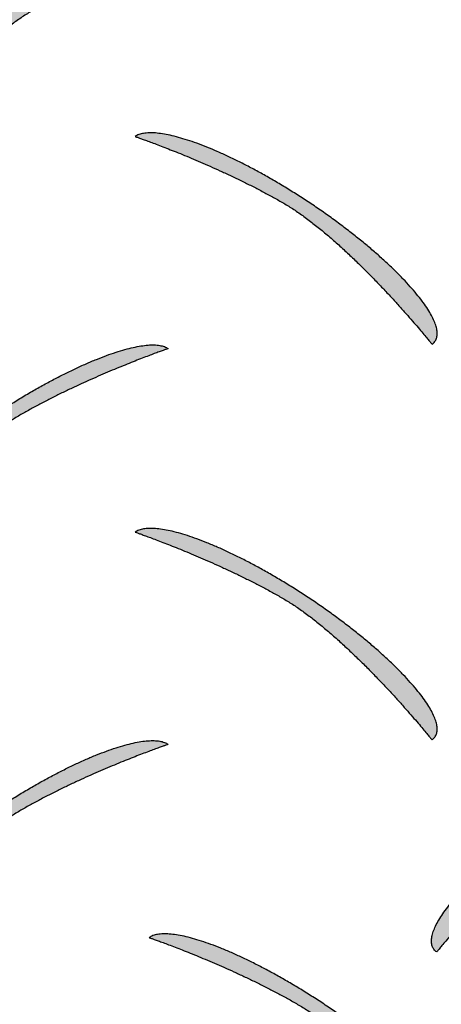
# Model space of a CAD drawing. Extents: x 0 to 216, y 0 to 280.
# Drawn here: x 31 to 31, y 202 to 204 of the extents above; entities that cross this region are included whole.
import ezdxf

# ---------------------------------------------------------------- set-up
doc = ezdxf.new("R2010")
doc.units = 0
doc.header["$LTSCALE"] = 10
doc.header["$MEASUREMENT"] = 0
doc.layers.add('CADdetails-9-EXTRAFINE', color=9, linetype='CONTINUOUS')

msp = doc.modelspace()

# ---------------------------------------------------------------- hatches: boundary and pattern name
at = {"layer": 'CADdetails-9-EXTRAFINE', "linetype": 'Continuous'}
h = msp.add_hatch(color=256, dxfattribs=at)
edge = h.paths.add_edge_path(flags=0)
edge.add_spline(control_points=[(30.5672, 203.7746), (30.5617, 203.7713), (30.5504, 203.7643), (30.5338, 203.7528), (30.5171, 203.7401), (30.5003, 203.7264), (30.4836, 203.712), (30.4672, 203.6971), (30.4511, 203.6818), (30.4354, 203.6664), (30.4203, 203.6511), (30.4059, 203.6361), (30.3923, 203.6215), (30.3797, 203.6076), (30.3681, 203.5945), (30.3576, 203.5826), (30.3485, 203.5719), (30.3407, 203.5628), (30.3345, 203.5553), (30.33, 203.5498), (30.3271, 203.5463), (30.3259, 203.5447), (30.3255, 203.5443)], knot_values=[0, 0, 0, 0, 0.022088, 0.045274, 0.069364, 0.094143, 0.119384, 0.144852, 0.170302, 0.195488, 0.220156, 0.244051, 0.266917, 0.288493, 0.308519, 0.326732, 0.342871, 0.356669, 0.367864, 0.37619, 0.38138, 0.38317, 0.38317, 0.38317, 0.38317], degree=3, periodic=0)
edge.add_spline(control_points=[(30.3255, 203.5443), (30.3238, 203.5455), (30.3207, 203.5483), (30.3178, 203.5539), (30.3166, 203.5605), (30.3171, 203.5678), (30.3191, 203.5759), (30.3226, 203.5847), (30.3275, 203.5942), (30.3338, 203.6044), (30.3415, 203.6153), (30.3505, 203.6267), (30.3607, 203.6386), (30.3722, 203.6509), (30.3848, 203.6637), (30.3986, 203.6768), (30.4135, 203.6902), (30.4294, 203.7038), (30.4463, 203.7176), (30.4641, 203.7316), (30.4829, 203.7456), (30.4958, 203.7548), (30.5024, 203.7594)], knot_values=[0, 0, 0, 0, 0.007177, 0.014096, 0.021413, 0.029632, 0.03906, 0.049862, 0.06211, 0.075824, 0.09099, 0.107577, 0.12554, 0.144826, 0.165377, 0.187131, 0.210024, 0.233991, 0.258965, 0.284877, 0.311661, 0.339248, 0.339248, 0.339248, 0.339248], degree=3, periodic=0)
edge.add_spline(control_points=[(30.5024, 203.7594), (30.509, 203.7641), (30.5223, 203.7732), (30.5424, 203.7863), (30.5623, 203.7988), (30.582, 203.8106), (30.6015, 203.8218), (30.6207, 203.8322), (30.6394, 203.8418), (30.6576, 203.8507), (30.6753, 203.8587), (30.6923, 203.8659), (30.7086, 203.8722), (30.7241, 203.8776), (30.7386, 203.882), (30.7522, 203.8855), (30.7648, 203.8879), (30.7762, 203.8893), (30.7865, 203.8897), (30.7955, 203.8889), (30.8032, 203.887), (30.8076, 203.8848), (30.8095, 203.8835)], knot_values=[0, 0, 0, 0, 0.027793, 0.055184, 0.08209, 0.108426, 0.134105, 0.159042, 0.183152, 0.20635, 0.228553, 0.249677, 0.269643, 0.288375, 0.3058, 0.321853, 0.336481, 0.349647, 0.361342, 0.371603, 0.380544, 0.388413, 0.388413, 0.388413, 0.388413], degree=3, periodic=0)
edge.add_spline(control_points=[(30.8095, 203.8835), (30.8092, 203.8834), (30.8079, 203.883), (30.8051, 203.882), (30.8005, 203.8803), (30.7942, 203.8781), (30.7864, 203.8752), (30.7772, 203.8717), (30.7667, 203.8677), (30.7551, 203.8632), (30.7424, 203.8581), (30.7287, 203.8526), (30.7142, 203.8465), (30.6991, 203.84), (30.6834, 203.8331), (30.6672, 203.8258), (30.6507, 203.8181), (30.6339, 203.8101), (30.6171, 203.8017), (30.6003, 203.793), (30.5836, 203.7839), (30.5727, 203.7777), (30.5672, 203.7746)], knot_values=[0, 0, 0, 0, 0.001191, 0.004673, 0.010309, 0.01796, 0.027492, 0.038767, 0.051648, 0.065999, 0.081686, 0.098571, 0.116521, 0.135401, 0.155077, 0.175415, 0.196284, 0.217553, 0.23909, 0.260768, 0.282459, 0.304039, 0.304039, 0.304039, 0.304039], degree=3, periodic=0)
h = msp.add_hatch(color=256, dxfattribs=at)
edge = h.paths.add_edge_path(flags=0)
edge.add_spline(control_points=[(30.9756, 203.4588), (30.9812, 203.4556), (30.9924, 203.4486), (31.009, 203.437), (31.0258, 203.4243), (31.0426, 203.4107), (31.0593, 203.3963), (31.0758, 203.3813), (31.0919, 203.3661), (31.1076, 203.3507), (31.1228, 203.3353), (31.1372, 203.3203), (31.1508, 203.3057), (31.1635, 203.2918), (31.1752, 203.2788), (31.1857, 203.2668), (31.1948, 203.2562), (31.2026, 203.247), (31.2089, 203.2395), (31.2135, 203.234), (31.2163, 203.2305), (31.2176, 203.2289), (31.2179, 203.2285)], knot_values=[0, 0, 0, 0, 0.022093, 0.045293, 0.069402, 0.094206, 0.119477, 0.144976, 0.170461, 0.195683, 0.220388, 0.24432, 0.267222, 0.288834, 0.308893, 0.327138, 0.343303, 0.357126, 0.36834, 0.376681, 0.38188, 0.383673, 0.383673, 0.383673, 0.383673], degree=3, periodic=0)
edge.add_spline(control_points=[(31.2179, 203.2285), (31.2196, 203.2297), (31.2226, 203.2326), (31.2255, 203.2382), (31.2266, 203.2447), (31.2261, 203.252), (31.224, 203.2601), (31.2205, 203.2689), (31.2155, 203.2785), (31.2091, 203.2887), (31.2015, 203.2995), (31.1925, 203.3109), (31.1822, 203.3228), (31.1707, 203.3352), (31.1581, 203.348), (31.1443, 203.3611), (31.1295, 203.3745), (31.1136, 203.3882), (31.0967, 203.4021), (31.0789, 203.416), (31.0602, 203.4301), (31.0473, 203.4393), (31.0407, 203.444)], knot_values=[0, 0, 0, 0, 0.007107, 0.013985, 0.02129, 0.029516, 0.038962, 0.049786, 0.062059, 0.075796, 0.090985, 0.107591, 0.12557, 0.144869, 0.165429, 0.18719, 0.210086, 0.234053, 0.259023, 0.284929, 0.311703, 0.339278, 0.339278, 0.339278, 0.339278], degree=3, periodic=0)
edge.add_spline(control_points=[(31.0407, 203.444), (31.0341, 203.4486), (31.0208, 203.4577), (31.0007, 203.4708), (30.9807, 203.4833), (30.9609, 203.4951), (30.9414, 203.5062), (30.9222, 203.5166), (30.9035, 203.5263), (30.8852, 203.5351), (30.8675, 203.5431), (30.8505, 203.5503), (30.8342, 203.5565), (30.8187, 203.5619), (30.8041, 203.5663), (30.7905, 203.5697), (30.7779, 203.5722), (30.7664, 203.5736), (30.7561, 203.5739), (30.7471, 203.5732), (30.7394, 203.5713), (30.7349, 203.5691), (30.733, 203.5677)], knot_values=[0, 0, 0, 0, 0.027832, 0.055258, 0.082193, 0.108553, 0.134253, 0.159208, 0.183334, 0.206547, 0.228763, 0.249902, 0.269884, 0.288633, 0.306078, 0.322155, 0.33681, 0.350009, 0.361741, 0.372044, 0.381032, 0.388947, 0.388947, 0.388947, 0.388947], degree=3, periodic=0)
edge.add_spline(control_points=[(30.733, 203.5677), (30.7333, 203.5676), (30.7346, 203.5672), (30.7374, 203.5662), (30.7421, 203.5645), (30.7483, 203.5623), (30.7561, 203.5594), (30.7653, 203.556), (30.7759, 203.5519), (30.7875, 203.5474), (30.8003, 203.5423), (30.814, 203.5368), (30.8284, 203.5308), (30.8436, 203.5243), (30.8594, 203.5174), (30.8756, 203.5101), (30.8921, 203.5024), (30.9088, 203.4943), (30.9257, 203.4859), (30.9425, 203.4772), (30.9592, 203.4682), (30.9702, 203.462), (30.9756, 203.4588)], knot_values=[0, 0, 0, 0, 0.001194, 0.004682, 0.010329, 0.017995, 0.027544, 0.038838, 0.051741, 0.066116, 0.081826, 0.098736, 0.11671, 0.135614, 0.155312, 0.175671, 0.196559, 0.217843, 0.239393, 0.26108, 0.282776, 0.304357, 0.304357, 0.304357, 0.304357], degree=3, periodic=0)
h = msp.add_hatch(color=256, dxfattribs=at)
edge = h.paths.add_edge_path(flags=0)
edge.add_spline(control_points=[(30.5444, 203.1125), (30.5388, 203.1092), (30.5276, 203.1022), (30.5111, 203.0907), (30.4943, 203.078), (30.4776, 203.0643), (30.4609, 203.0499), (30.4445, 203.035), (30.4284, 203.0197), (30.4127, 203.0043), (30.3976, 202.989), (30.3832, 202.974), (30.3696, 202.9594), (30.3569, 202.9455), (30.3453, 202.9324), (30.3349, 202.9205), (30.3257, 202.9098), (30.3179, 202.9007), (30.3117, 202.8932), (30.3071, 202.8876), (30.3043, 202.8842), (30.303, 202.8826), (30.3027, 202.8822)], knot_values=[0, 0, 0, 0, 0.022048, 0.045205, 0.069273, 0.094037, 0.119269, 0.144733, 0.170183, 0.195372, 0.220047, 0.243951, 0.266827, 0.288415, 0.308452, 0.326678, 0.342827, 0.356636, 0.36784, 0.376172, 0.381367, 0.383158, 0.383158, 0.383158, 0.383158], degree=3, periodic=0)
edge.add_spline(control_points=[(30.3027, 202.8822), (30.301, 202.8834), (30.2979, 202.8862), (30.2949, 202.8918), (30.2937, 202.8984), (30.2942, 202.9057), (30.2962, 202.9138), (30.2997, 202.9226), (30.3047, 202.9321), (30.311, 202.9424), (30.3187, 202.9532), (30.3276, 202.9646), (30.3379, 202.9765), (30.3494, 202.9888), (30.362, 203.0016), (30.3758, 203.0147), (30.3906, 203.0281), (30.4065, 203.0417), (30.4235, 203.0556), (30.4413, 203.0695), (30.4601, 203.0835), (30.473, 203.0927), (30.4796, 203.0973)], knot_values=[0, 0, 0, 0, 0.007179, 0.0141, 0.02142, 0.029641, 0.039071, 0.049875, 0.062124, 0.075838, 0.091005, 0.107592, 0.125555, 0.14484, 0.165391, 0.187144, 0.210037, 0.234003, 0.258975, 0.284886, 0.311668, 0.339254, 0.339254, 0.339254, 0.339254], degree=3, periodic=0)
edge.add_spline(control_points=[(30.4796, 203.0973), (30.4862, 203.102), (30.4995, 203.1111), (30.5195, 203.1242), (30.5394, 203.1367), (30.5592, 203.1485), (30.5787, 203.1597), (30.5978, 203.1701), (30.6166, 203.1797), (30.6348, 203.1886), (30.6525, 203.1966), (30.6695, 203.2038), (30.6858, 203.2101), (30.7013, 203.2155), (30.7159, 203.2199), (30.7295, 203.2233), (30.7421, 203.2258), (30.7535, 203.2272), (30.7638, 203.2276), (30.7729, 203.2268), (30.7806, 203.2249), (30.7851, 203.2227), (30.787, 203.2214)], knot_values=[0, 0, 0, 0, 0.027792, 0.055184, 0.082091, 0.108427, 0.134108, 0.159049, 0.183164, 0.206368, 0.228579, 0.249715, 0.269695, 0.288443, 0.305888, 0.321965, 0.33662, 0.349818, 0.361549, 0.371851, 0.380836, 0.38875, 0.38875, 0.38875, 0.38875], degree=3, periodic=0)
edge.add_spline(control_points=[(30.787, 203.2214), (30.7867, 203.2213), (30.7854, 203.2209), (30.7825, 203.2198), (30.7779, 203.2182), (30.7716, 203.2159), (30.7638, 203.213), (30.7546, 203.2096), (30.7441, 203.2055), (30.7324, 203.201), (30.7197, 203.1959), (30.706, 203.1903), (30.6915, 203.1843), (30.6764, 203.1778), (30.6606, 203.1709), (30.6444, 203.1636), (30.6279, 203.1559), (30.6111, 203.1479), (30.5943, 203.1395), (30.5775, 203.1308), (30.5608, 203.1218), (30.5498, 203.1156), (30.5444, 203.1125)], knot_values=[0, 0, 0, 0, 0.001194, 0.004685, 0.010335, 0.018006, 0.02756, 0.03886, 0.051769, 0.06615, 0.081866, 0.098781, 0.116759, 0.135666, 0.155366, 0.175724, 0.196609, 0.217888, 0.239429, 0.261103, 0.282782, 0.30434, 0.30434, 0.30434, 0.30434], degree=3, periodic=0)
h = msp.add_hatch(color=256, dxfattribs=at)
edge = h.paths.add_edge_path(flags=0)
edge.add_spline(control_points=[(30.9756, 202.8127), (30.9812, 202.8095), (30.9924, 202.8025), (31.009, 202.791), (31.0258, 202.7783), (31.0426, 202.7646), (31.0593, 202.7502), (31.0758, 202.7353), (31.0919, 202.72), (31.1076, 202.7046), (31.1228, 202.6893), (31.1372, 202.6742), (31.1508, 202.6597), (31.1635, 202.6457), (31.1752, 202.6327), (31.1857, 202.6208), (31.1948, 202.6101), (31.2026, 202.601), (31.2089, 202.5935), (31.2135, 202.5879), (31.2163, 202.5845), (31.2176, 202.5829), (31.2179, 202.5825)], knot_values=[0, 0, 0, 0, 0.022093, 0.045293, 0.069402, 0.094206, 0.119477, 0.144976, 0.170461, 0.195683, 0.220388, 0.24432, 0.267222, 0.288834, 0.308893, 0.327138, 0.343303, 0.357126, 0.36834, 0.376681, 0.38188, 0.383673, 0.383673, 0.383673, 0.383673], degree=3, periodic=0)
edge.add_spline(control_points=[(31.2179, 202.5825), (31.2196, 202.5837), (31.2226, 202.5865), (31.2255, 202.5921), (31.2266, 202.5987), (31.2261, 202.606), (31.224, 202.6141), (31.2205, 202.6229), (31.2155, 202.6324), (31.2091, 202.6426), (31.2015, 202.6535), (31.1925, 202.6649), (31.1822, 202.6768), (31.1707, 202.6892), (31.1581, 202.702), (31.1443, 202.7151), (31.1295, 202.7285), (31.1136, 202.7422), (31.0967, 202.756), (31.0789, 202.77), (31.0602, 202.784), (31.0473, 202.7933), (31.0407, 202.7979)], knot_values=[0, 0, 0, 0, 0.007107, 0.013986, 0.021292, 0.029518, 0.038965, 0.04979, 0.062064, 0.075802, 0.090991, 0.107598, 0.125578, 0.144877, 0.165438, 0.187198, 0.210094, 0.23406, 0.259029, 0.284934, 0.311707, 0.339281, 0.339281, 0.339281, 0.339281], degree=3, periodic=0)
edge.add_spline(control_points=[(31.0407, 202.7979), (31.0341, 202.8026), (31.0208, 202.8117), (31.0007, 202.8248), (30.9807, 202.8373), (30.9609, 202.8491), (30.9414, 202.8602), (30.9222, 202.8706), (30.9035, 202.8803), (30.8852, 202.8891), (30.8675, 202.8972), (30.8505, 202.9043), (30.8342, 202.9106), (30.8187, 202.916), (30.8041, 202.9204), (30.7905, 202.9238), (30.7779, 202.9263), (30.7664, 202.9277), (30.7561, 202.928), (30.7471, 202.9272), (30.7393, 202.9253), (30.7349, 202.923), (30.733, 202.9217)], knot_values=[0, 0, 0, 0, 0.027835, 0.055266, 0.082208, 0.108576, 0.134284, 0.159248, 0.183382, 0.206603, 0.228826, 0.24997, 0.269956, 0.288708, 0.306154, 0.32223, 0.336884, 0.350081, 0.361813, 0.372119, 0.381116, 0.389054, 0.389054, 0.389054, 0.389054], degree=3, periodic=0)
edge.add_spline(control_points=[(30.733, 202.9217), (30.7333, 202.9216), (30.7346, 202.9211), (30.7374, 202.9201), (30.7421, 202.9185), (30.7483, 202.9162), (30.7561, 202.9134), (30.7653, 202.9099), (30.7759, 202.9059), (30.7875, 202.9014), (30.8003, 202.8963), (30.814, 202.8907), (30.8284, 202.8847), (30.8436, 202.8782), (30.8594, 202.8713), (30.8756, 202.864), (30.8921, 202.8563), (30.9088, 202.8483), (30.9257, 202.8399), (30.9425, 202.8311), (30.9592, 202.8221), (30.9702, 202.8159), (30.9756, 202.8127)], knot_values=[0, 0, 0, 0, 0.001194, 0.004682, 0.010329, 0.017995, 0.027544, 0.038838, 0.051741, 0.066116, 0.081826, 0.098736, 0.11671, 0.135614, 0.155312, 0.175671, 0.196559, 0.217843, 0.239393, 0.26108, 0.282776, 0.304357, 0.304357, 0.304357, 0.304357], degree=3, periodic=0)
h = msp.add_hatch(color=256, dxfattribs=at)
edge = h.paths.add_edge_path(flags=0)
edge.add_spline(control_points=[(30.5444, 202.4664), (30.5388, 202.4632), (30.5276, 202.4561), (30.5111, 202.4445), (30.4943, 202.4318), (30.4776, 202.4182), (30.4609, 202.4038), (30.4445, 202.3888), (30.4284, 202.3736), (30.4127, 202.3582), (30.3976, 202.3429), (30.3832, 202.3278), (30.3696, 202.3132), (30.3569, 202.2993), (30.3453, 202.2863), (30.3349, 202.2744), (30.3257, 202.2638), (30.3179, 202.2546), (30.3117, 202.2472), (30.3071, 202.2416), (30.3043, 202.2381), (30.303, 202.2366), (30.3027, 202.2362)], knot_values=[0, 0, 0, 0, 0.022073, 0.04525, 0.069335, 0.094111, 0.119351, 0.144818, 0.170269, 0.195454, 0.220122, 0.244016, 0.266881, 0.288455, 0.308479, 0.326691, 0.342827, 0.356623, 0.367816, 0.37614, 0.381329, 0.383118, 0.383118, 0.383118, 0.383118], degree=3, periodic=0)
edge.add_spline(control_points=[(30.3027, 202.2362), (30.301, 202.2374), (30.2979, 202.2402), (30.2949, 202.2458), (30.2937, 202.2523), (30.2942, 202.2596), (30.2962, 202.2677), (30.2997, 202.2765), (30.3047, 202.286), (30.311, 202.2962), (30.3187, 202.307), (30.3276, 202.3184), (30.3379, 202.3303), (30.3494, 202.3426), (30.362, 202.3554), (30.3758, 202.3685), (30.3906, 202.3819), (30.4065, 202.3956), (30.4235, 202.4094), (30.4413, 202.4234), (30.4601, 202.4374), (30.473, 202.4467), (30.4796, 202.4513)], knot_values=[0, 0, 0, 0, 0.007175, 0.014088, 0.021394, 0.029599, 0.039011, 0.049796, 0.062028, 0.075726, 0.090878, 0.107453, 0.125406, 0.144684, 0.165231, 0.186985, 0.209883, 0.233857, 0.258843, 0.284773, 0.311578, 0.339193, 0.339193, 0.339193, 0.339193], degree=3, periodic=0)
edge.add_spline(control_points=[(30.4796, 202.4513), (30.4862, 202.4559), (30.4995, 202.465), (30.5195, 202.4782), (30.5394, 202.4907), (30.5592, 202.5025), (30.5787, 202.5137), (30.5978, 202.5241), (30.6166, 202.5337), (30.6348, 202.5426), (30.6525, 202.5506), (30.6695, 202.5578), (30.6858, 202.5641), (30.7013, 202.5695), (30.7159, 202.5739), (30.7295, 202.5773), (30.7421, 202.5798), (30.7535, 202.5811), (30.7638, 202.5814), (30.7729, 202.5806), (30.7806, 202.5787), (30.7851, 202.5764), (30.787, 202.5751)], knot_values=[0, 0, 0, 0, 0.027795, 0.055192, 0.082105, 0.108449, 0.134137, 0.159085, 0.183205, 0.206415, 0.228628, 0.249765, 0.269744, 0.288489, 0.305929, 0.321999, 0.336648, 0.349841, 0.361571, 0.371879, 0.380885, 0.388845, 0.388845, 0.388845, 0.388845], degree=3, periodic=0)
edge.add_spline(control_points=[(30.787, 202.5751), (30.7867, 202.575), (30.7854, 202.5745), (30.7825, 202.5735), (30.7779, 202.5719), (30.7716, 202.5696), (30.7638, 202.5668), (30.7546, 202.5633), (30.7441, 202.5594), (30.7324, 202.5548), (30.7197, 202.5498), (30.706, 202.5443), (30.6915, 202.5382), (30.6764, 202.5318), (30.6606, 202.5249), (30.6444, 202.5176), (30.6279, 202.5099), (30.6111, 202.5019), (30.5943, 202.4935), (30.5775, 202.4848), (30.5608, 202.4758), (30.5498, 202.4696), (30.5444, 202.4664)], knot_values=[0, 0, 0, 0, 0.001193, 0.004679, 0.010322, 0.017983, 0.027526, 0.038813, 0.051707, 0.066073, 0.081774, 0.098674, 0.116638, 0.135532, 0.15522, 0.17557, 0.196449, 0.217725, 0.239269, 0.260951, 0.282644, 0.304224, 0.304224, 0.304224, 0.304224], degree=3, periodic=0)
h = msp.add_hatch(color=256, dxfattribs=at)
edge = h.paths.add_edge_path(flags=0)
edge.add_spline(control_points=[(31.4673, 202.4664), (31.4618, 202.4632), (31.4506, 202.4561), (31.434, 202.4445), (31.4173, 202.4318), (31.4005, 202.4182), (31.3839, 202.4038), (31.3674, 202.3888), (31.3513, 202.3736), (31.3356, 202.3582), (31.3205, 202.3429), (31.3061, 202.3278), (31.2925, 202.3132), (31.2799, 202.2993), (31.2682, 202.2863), (31.2578, 202.2744), (31.2486, 202.2638), (31.2409, 202.2546), (31.2346, 202.2472), (31.23, 202.2416), (31.2272, 202.2381), (31.2259, 202.2366), (31.2256, 202.2362)], knot_values=[0, 0, 0, 0, 0.022073, 0.045251, 0.069336, 0.094112, 0.119353, 0.14482, 0.17027, 0.195456, 0.220123, 0.244018, 0.266883, 0.288457, 0.308481, 0.326693, 0.342829, 0.356625, 0.367818, 0.376142, 0.381331, 0.38312, 0.38312, 0.38312, 0.38312], degree=3, periodic=0)
edge.add_spline(control_points=[(31.2256, 202.2362), (31.2239, 202.2374), (31.2208, 202.2402), (31.2178, 202.2458), (31.2166, 202.2523), (31.2171, 202.2596), (31.2191, 202.2677), (31.2226, 202.2765), (31.2275, 202.286), (31.2338, 202.2962), (31.2415, 202.307), (31.2504, 202.3184), (31.2607, 202.3303), (31.2721, 202.3426), (31.2848, 202.3554), (31.2986, 202.3685), (31.3134, 202.3819), (31.3294, 202.3956), (31.3463, 202.4094), (31.3642, 202.4234), (31.383, 202.4374), (31.3959, 202.4467), (31.4025, 202.4513)], knot_values=[0, 0, 0, 0, 0.007177, 0.014092, 0.021401, 0.029605, 0.039014, 0.049793, 0.062016, 0.075705, 0.090848, 0.107414, 0.125359, 0.144632, 0.165176, 0.18693, 0.209832, 0.233817, 0.258819, 0.284771, 0.311607, 0.339261, 0.339261, 0.339261, 0.339261], degree=3, periodic=0)
edge.add_spline(control_points=[(31.4025, 202.4513), (31.4091, 202.4559), (31.4224, 202.465), (31.4424, 202.4782), (31.4624, 202.4907), (31.4821, 202.5025), (31.5016, 202.5137), (31.5207, 202.5241), (31.5395, 202.5337), (31.5577, 202.5426), (31.5754, 202.5506), (31.5924, 202.5578), (31.6087, 202.5641), (31.6241, 202.5695), (31.6387, 202.5739), (31.6523, 202.5773), (31.6649, 202.5798), (31.6763, 202.5811), (31.6866, 202.5814), (31.6956, 202.5806), (31.7033, 202.5787), (31.7077, 202.5764), (31.7096, 202.5751)], knot_values=[0, 0, 0, 0, 0.027796, 0.055192, 0.082105, 0.108447, 0.134134, 0.159078, 0.183194, 0.206396, 0.228602, 0.249727, 0.269692, 0.288421, 0.305841, 0.321888, 0.336509, 0.34967, 0.361364, 0.371631, 0.380594, 0.388508, 0.388508, 0.388508, 0.388508], degree=3, periodic=0)
edge.add_spline(control_points=[(31.7096, 202.5751), (31.7093, 202.575), (31.708, 202.5745), (31.7052, 202.5735), (31.7006, 202.5719), (31.6943, 202.5696), (31.6865, 202.5668), (31.6773, 202.5633), (31.6668, 202.5594), (31.6552, 202.5548), (31.6424, 202.5498), (31.6288, 202.5443), (31.6143, 202.5382), (31.5992, 202.5318), (31.5834, 202.5249), (31.5673, 202.5176), (31.5507, 202.5099), (31.534, 202.5019), (31.5172, 202.4935), (31.5004, 202.4848), (31.4837, 202.4758), (31.4727, 202.4696), (31.4673, 202.4664)], knot_values=[0, 0, 0, 0, 0.00119, 0.00467, 0.010302, 0.017948, 0.027474, 0.038741, 0.051614, 0.065957, 0.081633, 0.098509, 0.116449, 0.135318, 0.154984, 0.175312, 0.196172, 0.217432, 0.238961, 0.260633, 0.282319, 0.303896, 0.303896, 0.303896, 0.303896], degree=3, periodic=0)
h = msp.add_hatch(color=256, dxfattribs=at)
edge = h.paths.add_edge_path(flags=0)
edge.add_spline(control_points=[(30.9984, 202.1506), (31.004, 202.1474), (31.0152, 202.1404), (31.0318, 202.1289), (31.0486, 202.1162), (31.0653, 202.1025), (31.082, 202.0881), (31.0985, 202.0732), (31.1146, 202.0579), (31.1302, 202.0425), (31.1453, 202.0272), (31.1597, 202.0122), (31.1733, 201.9976), (31.186, 201.9837), (31.1976, 201.9706), (31.208, 201.9587), (31.2172, 201.948), (31.2249, 201.9389), (31.2311, 201.9314), (31.2357, 201.9258), (31.2385, 201.9224), (31.2398, 201.9208), (31.2401, 201.9204)], knot_values=[0, 0, 0, 0, 0.022087, 0.045273, 0.069363, 0.094142, 0.119383, 0.144851, 0.170301, 0.195487, 0.220155, 0.24405, 0.266916, 0.288492, 0.308518, 0.326732, 0.34287, 0.356669, 0.367864, 0.37619, 0.38138, 0.383169, 0.383169, 0.383169, 0.383169], degree=3, periodic=0)
edge.add_spline(control_points=[(31.2401, 201.9204), (31.2418, 201.9216), (31.2449, 201.9244), (31.2479, 201.93), (31.2491, 201.9366), (31.2486, 201.9439), (31.2466, 201.952), (31.2431, 201.9608), (31.2382, 201.9703), (31.2319, 201.9806), (31.2242, 201.9914), (31.2152, 202.0028), (31.205, 202.0147), (31.1935, 202.0271), (31.1809, 202.0399), (31.1671, 202.053), (31.1523, 202.0664), (31.1364, 202.0801), (31.1196, 202.0939), (31.1017, 202.1079), (31.083, 202.122), (31.0701, 202.1312), (31.0636, 202.1358)], knot_values=[0, 0, 0, 0, 0.007177, 0.014096, 0.021415, 0.029635, 0.039065, 0.049869, 0.06212, 0.075836, 0.091005, 0.107593, 0.125558, 0.144844, 0.165395, 0.187148, 0.210039, 0.234003, 0.258971, 0.284876, 0.31165, 0.339225, 0.339225, 0.339225, 0.339225], degree=3, periodic=0)
edge.add_spline(control_points=[(31.0636, 202.1358), (31.0569, 202.1405), (31.0436, 202.1495), (31.0235, 202.1626), (31.0036, 202.1751), (30.9838, 202.1869), (30.9643, 202.198), (30.9451, 202.2084), (30.9263, 202.2181), (30.9081, 202.2269), (30.8904, 202.2349), (30.8733, 202.2421), (30.857, 202.2484), (30.8416, 202.2538), (30.827, 202.2582), (30.8133, 202.2617), (30.8007, 202.2641), (30.7893, 202.2655), (30.779, 202.2659), (30.7699, 202.2651), (30.7622, 202.2632), (30.7577, 202.2609), (30.7558, 202.2596)], knot_values=[0, 0, 0, 0, 0.027807, 0.055217, 0.082142, 0.108498, 0.134199, 0.159159, 0.183293, 0.206514, 0.228741, 0.249889, 0.26988, 0.288637, 0.306088, 0.322169, 0.336826, 0.350025, 0.361756, 0.372061, 0.381056, 0.388991, 0.388991, 0.388991, 0.388991], degree=3, periodic=0)
edge.add_spline(control_points=[(30.7558, 202.2596), (30.7562, 202.2595), (30.7574, 202.2591), (30.7603, 202.2581), (30.7649, 202.2564), (30.7712, 202.2541), (30.779, 202.2513), (30.7882, 202.2478), (30.7987, 202.2438), (30.8104, 202.2393), (30.8231, 202.2342), (30.8368, 202.2286), (30.8513, 202.2226), (30.8665, 202.2161), (30.8822, 202.2092), (30.8984, 202.2019), (30.9149, 202.1942), (30.9317, 202.1862), (30.9485, 202.1778), (30.9653, 202.169), (30.982, 202.16), (30.993, 202.1538), (30.9984, 202.1506)], knot_values=[0, 0, 0, 0, 0.001194, 0.004683, 0.010329, 0.017996, 0.027545, 0.03884, 0.051743, 0.066118, 0.081828, 0.098739, 0.116713, 0.135617, 0.155316, 0.175675, 0.196563, 0.217848, 0.239398, 0.261085, 0.282782, 0.304363, 0.304363, 0.304363, 0.304363], degree=3, periodic=0)

# ---------------------------------------------------------------- linework, layer by layer
for points, start_tangent in [([(30.5672, 203.7746), (30.5508, 203.7644), (30.5341, 203.7528), (30.5173, 203.7401), (30.5005, 203.7264), (30.4838, 203.712), (30.4672, 203.697), (30.4511, 203.6817), (30.4353, 203.6663), (30.4202, 203.6509), (30.4058, 203.6358), (30.3921, 203.6212), (30.3794, 203.6072), (30.3678, 203.5941), (30.3573, 203.5821), (30.3481, 203.5714), (30.3403, 203.5622), (30.334, 203.5547), (30.3294, 203.549), (30.3265, 203.5455), (30.3255, 203.5443)], (-0.864607, -0.502448)), ([(30.9756, 203.4588), (30.992, 203.4486), (31.0087, 203.437), (31.0255, 203.4243), (31.0424, 203.4107), (31.0592, 203.3962), (31.0757, 203.3813), (31.0919, 203.366), (31.1077, 203.3505), (31.1229, 203.3352), (31.1374, 203.32), (31.1511, 203.3054), (31.1638, 203.2914), (31.1755, 203.2784), (31.186, 203.2664), (31.1953, 203.2556), (31.2031, 203.2464), (31.2094, 203.2389), (31.214, 203.2333), (31.2169, 203.2297), (31.2179, 203.2285)], (0.864537, -0.502569)), ([(30.5444, 203.1125), (30.528, 203.1023), (30.5114, 203.0907), (30.4946, 203.078), (30.4778, 203.0643), (30.461, 203.0499), (30.4445, 203.035), (30.4284, 203.0196), (30.4126, 203.0042), (30.3975, 202.9888), (30.383, 202.9737), (30.3694, 202.9591), (30.3567, 202.9451), (30.345, 202.932), (30.3345, 202.92), (30.3253, 202.9093), (30.3175, 202.9001), (30.3112, 202.8926), (30.3065, 202.8869), (30.3037, 202.8834), (30.3027, 202.8822)], (-0.863913, -0.50364)), ([(30.9756, 202.8127), (30.992, 202.8026), (31.0087, 202.791), (31.0255, 202.7783), (31.0424, 202.7646), (31.0592, 202.7502), (31.0757, 202.7352), (31.0919, 202.7199), (31.1077, 202.7045), (31.1229, 202.6891), (31.1374, 202.674), (31.1511, 202.6594), (31.1638, 202.6454), (31.1755, 202.6323), (31.186, 202.6203), (31.1953, 202.6096), (31.2031, 202.6004), (31.2094, 202.5928), (31.214, 202.5872), (31.2169, 202.5837), (31.2179, 202.5825)], (0.864537, -0.502569)), ([(30.5444, 202.4664), (30.528, 202.4562), (30.5114, 202.4446), (30.4946, 202.4319), (30.4778, 202.4182), (30.461, 202.4037), (30.4445, 202.3888), (30.4284, 202.3735), (30.4126, 202.358), (30.3975, 202.3427), (30.383, 202.3276), (30.3694, 202.3129), (30.3567, 202.299), (30.345, 202.2859), (30.3345, 202.2739), (30.3253, 202.2632), (30.3175, 202.254), (30.3112, 202.2465), (30.3065, 202.2409), (30.3037, 202.2374), (30.3027, 202.2362)], (-0.862864, -0.505436)), ([(31.4673, 202.4664), (31.4509, 202.4562), (31.4343, 202.4446), (31.4175, 202.4319), (31.4007, 202.4182), (31.384, 202.4037), (31.3675, 202.3888), (31.3513, 202.3735), (31.3356, 202.358), (31.3204, 202.3427), (31.3059, 202.3276), (31.2923, 202.3129), (31.2796, 202.299), (31.2679, 202.2859), (31.2574, 202.2739), (31.2482, 202.2632), (31.2404, 202.254), (31.2341, 202.2465), (31.2295, 202.2409), (31.2266, 202.2374), (31.2256, 202.2362)], (-0.862869, -0.505428)), ([(30.9984, 202.1506), (31.0149, 202.1405), (31.0315, 202.1289), (31.0483, 202.1162), (31.0652, 202.1025), (31.0819, 202.0881), (31.0984, 202.0731), (31.1146, 202.0578), (31.1303, 202.0424), (31.1455, 202.027), (31.1599, 202.0119), (31.1735, 201.9973), (31.1863, 201.9833), (31.1979, 201.9702), (31.2084, 201.9582), (31.2176, 201.9475), (31.2254, 201.9383), (31.2317, 201.9308), (31.2363, 201.9251), (31.2391, 201.9216), (31.2401, 201.9204)], (0.864603, -0.502456))]:
    msp.add_spline(points, degree=3, dxfattribs=dict(at, start_tangent=start_tangent))
for points, start_tangent, end_tangent in [([(31.0407, 203.444), (31.0206, 203.4577), (31.0005, 203.4708), (30.9805, 203.4833), (30.9607, 203.4952), (30.9412, 203.5063), (30.922, 203.5167), (30.9032, 203.5263), (30.8849, 203.5351), (30.8672, 203.5432), (30.8502, 203.5503), (30.8338, 203.5566), (30.8183, 203.5619), (30.8037, 203.5663), (30.7901, 203.5697), (30.7775, 203.5721), (30.766, 203.5735), (30.7557, 203.5737), (30.7468, 203.5729), (30.7391, 203.5709), (30.733, 203.5677)], (-0.819959, 0.572422), (-0.822223, -0.569165)), ([(31.2179, 203.2285), (31.2224, 203.2328), (31.2252, 203.2382), (31.2263, 203.2445), (31.2259, 203.2516), (31.2239, 203.2597), (31.2205, 203.2685), (31.2156, 203.278), (31.2093, 203.2883), (31.2016, 203.2991), (31.1926, 203.3105), (31.1824, 203.3225), (31.1709, 203.3349), (31.1583, 203.3477), (31.1445, 203.3608), (31.1297, 203.3743), (31.1138, 203.388), (31.0969, 203.4018), (31.079, 203.4158), (31.0603, 203.4299), (31.0407, 203.444)], (0.81412, 0.580697), (-0.817792, 0.575515)), ([(30.4796, 203.0973), (30.4996, 203.1111), (30.5197, 203.1242), (30.5396, 203.1367), (30.5594, 203.1486), (30.5789, 203.1597), (30.5981, 203.1701), (30.6168, 203.1798), (30.6351, 203.1886), (30.6528, 203.1966), (30.6699, 203.2038), (30.6862, 203.2101), (30.7017, 203.2155), (30.7163, 203.2199), (30.7299, 203.2233), (30.7425, 203.2257), (30.754, 203.2271), (30.7642, 203.2274), (30.7732, 203.2265), (30.7808, 203.2246), (30.787, 203.2214)], (0.819339, 0.573309), (0.822223, -0.569165)), ([(31.0407, 202.7979), (31.0206, 202.8117), (31.0005, 202.8248), (30.9805, 202.8373), (30.9607, 202.8491), (30.9412, 202.8603), (30.922, 202.8707), (30.9032, 202.8803), (30.8849, 202.8892), (30.8672, 202.8972), (30.8502, 202.9044), (30.8338, 202.9107), (30.8183, 202.916), (30.8037, 202.9204), (30.7901, 202.9238), (30.7775, 202.9262), (30.766, 202.9275), (30.7557, 202.9278), (30.7468, 202.9269), (30.7391, 202.9249), (30.733, 202.9217)], (-0.819905, 0.572499), (-0.81881, -0.574064)), ([(31.2179, 202.5825), (31.2224, 202.5868), (31.2252, 202.5921), (31.2263, 202.5984), (31.2259, 202.6056), (31.2239, 202.6136), (31.2205, 202.6224), (31.2156, 202.632), (31.2093, 202.6422), (31.2016, 202.6531), (31.1926, 202.6645), (31.1824, 202.6764), (31.1709, 202.6888), (31.1583, 202.7016), (31.1445, 202.7148), (31.1297, 202.7282), (31.1138, 202.7419), (31.0969, 202.7558), (31.079, 202.7698), (31.0603, 202.7838), (31.0407, 202.7979)], (0.81412, 0.580697), (-0.817846, 0.575437)), ([(30.4796, 202.4513), (30.4996, 202.465), (30.5197, 202.4782), (30.5396, 202.4907), (30.5594, 202.5025), (30.5789, 202.5137), (30.5981, 202.5241), (30.6168, 202.5338), (30.6351, 202.5426), (30.6528, 202.5507), (30.6699, 202.5579), (30.6862, 202.5641), (30.7017, 202.5695), (30.7163, 202.5739), (30.7299, 202.5773), (30.7425, 202.5797), (30.754, 202.581), (30.7642, 202.5812), (30.7732, 202.5804), (30.7808, 202.5783), (30.787, 202.5751)], (0.819285, 0.573387), (0.815598, -0.578619)), ([(31.2256, 202.2362), (31.2211, 202.2405), (31.2182, 202.2458), (31.2169, 202.2521), (31.2173, 202.2592), (31.2192, 202.2672), (31.2226, 202.276), (31.2274, 202.2856), (31.2337, 202.2958), (31.2413, 202.3066), (31.2503, 202.318), (31.2605, 202.3299), (31.272, 202.3423), (31.2846, 202.3551), (31.2984, 202.3682), (31.3133, 202.3816), (31.3292, 202.3953), (31.3461, 202.4092), (31.364, 202.4231), (31.3828, 202.4372), (31.4025, 202.4513)], (-0.818993, 0.573803), (0.819039, 0.573738)), ([(31.0636, 202.1358), (31.0435, 202.1495), (31.0234, 202.1626), (31.0034, 202.1751), (30.9836, 202.1869), (30.964, 202.1981), (30.9448, 202.2085), (30.9261, 202.2181), (30.9078, 202.227), (30.8901, 202.235), (30.873, 202.2422), (30.8567, 202.2485), (30.8412, 202.2538), (30.8265, 202.2582), (30.8129, 202.2617), (30.8003, 202.2641), (30.7888, 202.2654), (30.7786, 202.2657), (30.7696, 202.2648), (30.762, 202.2628), (30.7558, 202.2596)], (-0.820825, 0.571179), (-0.818993, -0.573803))]:
    msp.add_spline(points, degree=3, dxfattribs=dict(at, start_tangent=start_tangent, end_tangent=end_tangent))
for points, end_tangent in [([(30.733, 203.5677), (30.734, 203.5674), (30.7368, 203.5664), (30.7415, 203.5647), (30.7478, 203.5625), (30.7557, 203.5596), (30.7649, 203.5561), (30.7755, 203.5521), (30.7872, 203.5475), (30.8, 203.5425), (30.8137, 203.5369), (30.8282, 203.5308), (30.8434, 203.5243), (30.8592, 203.5174), (30.8754, 203.5101), (30.892, 203.5024), (30.9088, 203.4943), (30.9256, 203.4859), (30.9425, 203.4771), (30.9592, 203.4681), (30.9756, 203.4588)], (0.864603, -0.502456)), ([(30.787, 203.2214), (30.786, 203.2211), (30.7831, 203.2201), (30.7785, 203.2184), (30.7722, 203.2161), (30.7643, 203.2132), (30.7551, 203.2097), (30.7445, 203.2057), (30.7328, 203.2011), (30.72, 203.196), (30.7063, 203.1904), (30.6918, 203.1844), (30.6766, 203.1779), (30.6608, 203.171), (30.6446, 203.1636), (30.628, 203.1559), (30.6112, 203.1479), (30.5943, 203.1395), (30.5775, 203.1307), (30.5608, 203.1217), (30.5444, 203.1125)], (-0.865652, -0.500647)), ([(30.733, 202.9217), (30.734, 202.9214), (30.7368, 202.9203), (30.7415, 202.9187), (30.7478, 202.9164), (30.7557, 202.9135), (30.7649, 202.9101), (30.7755, 202.906), (30.7872, 202.9015), (30.8, 202.8964), (30.8137, 202.8908), (30.8282, 202.8848), (30.8434, 202.8783), (30.8592, 202.8714), (30.8754, 202.864), (30.892, 202.8563), (30.9088, 202.8483), (30.9256, 202.8398), (30.9425, 202.8311), (30.9592, 202.8221), (30.9756, 202.8127)], (0.864603, -0.502456)), ([(30.787, 202.5751), (30.786, 202.5747), (30.7831, 202.5737), (30.7785, 202.5721), (30.7722, 202.5698), (30.7643, 202.5669), (30.7551, 202.5635), (30.7445, 202.5595), (30.7328, 202.555), (30.72, 202.5499), (30.7063, 202.5444), (30.6918, 202.5383), (30.6766, 202.5319), (30.6608, 202.525), (30.6446, 202.5177), (30.628, 202.51), (30.6112, 202.5019), (30.5943, 202.4935), (30.5775, 202.4848), (30.5608, 202.4757), (30.5444, 202.4664)], (-0.864607, -0.502448)), ([(30.7558, 202.2596), (30.7568, 202.2593), (30.7597, 202.2583), (30.7643, 202.2566), (30.7707, 202.2543), (30.7785, 202.2514), (30.7877, 202.248), (30.7983, 202.244), (30.81, 202.2394), (30.8228, 202.2343), (30.8365, 202.2287), (30.851, 202.2227), (30.8662, 202.2162), (30.882, 202.2093), (30.8983, 202.2019), (30.9148, 202.1942), (30.9316, 202.1862), (30.9485, 202.1777), (30.9653, 202.169), (30.982, 202.16), (30.9984, 202.1506)], (0.864603, -0.502456))]:
    msp.add_spline(points, degree=3, dxfattribs=dict(at, end_tangent=end_tangent))

doc.saveas('drawing.dxf')
